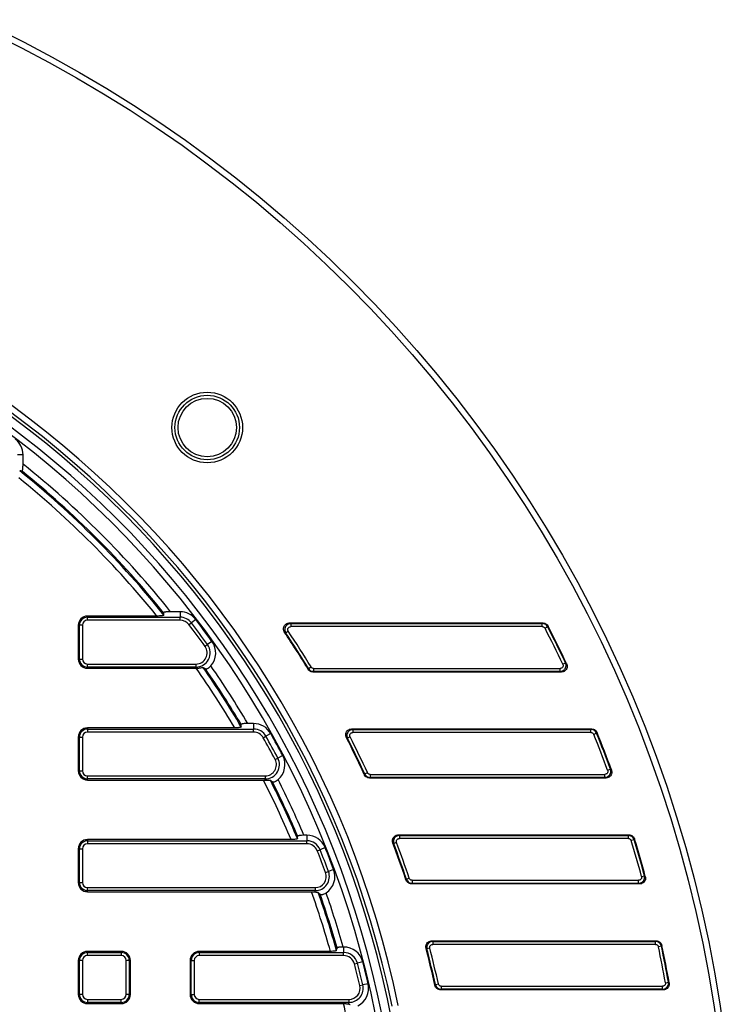
# Model space of a CAD drawing. Units: millimetres. Extents: x -24 to 1288, y -28 to 370.
# Drawn here: x 160 to 207, y 195 to 259 of the extents above; entities that cross this region are included whole.
import ezdxf

# ---------------------------------------------------------------- set-up
doc = ezdxf.new("R2010")
doc.units = ezdxf.units.MM

msp = doc.modelspace()

# ---------------------------------------------------------------- linework, layer by layer
at = {"color": 7, "linetype": 'Continuous', "lineweight": 25}
for p, q in [((160.521422, 230.450528), (160.162644, 230.450528)), ((160.521422, 229.836517), (160.521422, 230.450528)), ((170.748561, 220.223389), (170.13455, 220.223389)), ((170.748561, 220.223389), (170.748561, 219.864611)), ((164.119299, 219.341266), (164.119299, 217.141266)), ((164.119299, 219.341266), (164.195953, 219.341266)), ((164.195953, 217.141266), (164.195953, 219.341266)), ((164.392915, 219.341266), (164.195953, 219.341266)), ((164.392915, 219.341266), (164.392915, 217.141266)), ((164.719299, 219.941266), (164.719299, 219.864611)), ((169.240803, 219.941266), (164.719299, 219.941266)), ((164.719299, 219.66765), (164.719299, 219.864611)), ((164.719299, 219.864611), (170.748561, 219.864611)), ((170.748561, 219.66765), (164.719299, 219.66765)), ((170.748561, 219.66765), (170.748561, 219.864611)), ((171.325643, 219.382411), (171.482121, 219.502029)), ((171.767156, 219.719921), (171.482121, 219.502029)), ((177.882469, 219.491266), (194.365819, 219.491266)), ((177.882469, 219.491266), (177.959955, 219.449877)), ((177.959955, 219.449877), (194.34063, 219.449877)), ((177.959955, 219.449877), (177.959955, 219.252915)), ((194.34063, 219.252915), (194.34063, 219.449877)), ((177.632419, 218.837104), (177.555184, 218.878117)), ((177.796187, 218.946529), (177.632419, 218.837104)), ((194.34063, 219.252915), (177.959955, 219.252915)), ((194.69054, 219.236892), (194.515585, 219.146423)), ((194.715672, 219.278389), (194.69054, 219.236892)), ((172.536832, 218.08101), (172.377026, 217.965876)), ((172.827928, 218.290735), (172.536832, 218.08101)), ((164.119299, 217.141266), (164.195953, 217.141266)), ((164.195953, 217.141266), (164.392915, 217.141266)), ((164.719299, 216.61792), (164.719299, 216.814882)), ((164.719299, 216.814882), (171.78767, 216.814882)), ((171.78767, 216.61792), (171.78767, 216.814882)), ((195.676207, 216.811423), (195.853958, 216.896267)), ((195.853958, 216.896267), (195.919683, 216.854592)), ((171.78767, 216.61792), (164.719299, 216.61792)), ((164.719299, 216.541266), (164.719299, 216.61792)), ((164.719299, 216.541266), (171.78767, 216.541266)), ((171.78767, 216.541266), (171.78767, 216.61792)), ((179.088703, 216.480062), (179.112005, 216.521335)), ((179.112005, 216.521335), (179.28012, 216.623957)), ((195.564046, 216.291266), (179.425004, 216.291266)), ((179.448235, 216.529617), (179.448235, 216.332655)), ((179.448235, 216.529617), (195.498457, 216.529617)), ((195.498457, 216.332655), (179.448235, 216.332655)), ((195.498457, 216.332655), (195.498457, 216.529617)), ((195.564046, 216.291266), (195.498457, 216.332655)), ((175.536713, 212.943389), (175.153636, 212.943389)), ((175.536713, 212.943389), (175.536713, 212.584611)), ((164.719299, 212.661266), (164.719299, 212.584611)), ((174.306305, 212.661266), (164.719299, 212.661266)), ((164.719299, 212.584611), (164.719299, 212.38765)), ((164.719299, 212.584611), (175.536713, 212.584611)), ((175.536713, 212.38765), (164.719299, 212.38765)), ((175.536713, 212.38765), (175.536713, 212.584611)), ((176.65513, 212.288151), (176.342162, 212.112729)), ((181.932691, 212.591266), (197.53862, 212.591266)), ((181.932691, 212.591266), (182.000206, 212.549877)), ((182.000206, 212.549877), (197.510712, 212.549877)), ((182.000206, 212.549877), (182.000206, 212.352915)), ((197.510712, 212.352915), (182.000206, 212.352915)), ((197.510712, 212.352915), (197.510712, 212.549877)), ((197.875932, 212.303568), (197.693322, 212.229761)), ((197.903789, 212.345082), (197.875932, 212.303568)), ((164.119299, 212.061266), (164.119299, 209.861266)), ((164.119299, 212.061266), (164.195953, 212.061266)), ((164.195953, 209.861266), (164.195953, 212.061266)), ((164.195953, 212.061266), (164.392915, 212.061266)), ((164.392915, 212.061266), (164.392915, 209.861266)), ((176.170349, 212.016426), (176.342162, 212.112729)), ((181.649069, 211.97741), (181.581732, 212.018448)), ((181.824637, 212.066682), (181.649069, 211.97741)), ((176.940389, 210.599891), (177.114639, 210.69171)), ((177.432046, 210.858965), (177.114639, 210.69171)), ((164.119299, 209.861266), (164.195953, 209.861266)), ((164.195953, 209.861266), (164.392915, 209.861266)), ((182.771167, 209.661642), (182.950032, 209.74411)), ((198.595749, 209.894761), (198.780533, 209.962943)), ((198.780533, 209.962943), (198.839997, 209.921285)), ((164.719299, 209.534882), (176.297764, 209.534882)), ((164.719299, 209.33792), (164.719299, 209.534882)), ((176.297764, 209.33792), (164.719299, 209.33792)), ((164.719299, 209.261266), (164.719299, 209.33792)), ((164.719299, 209.261266), (176.177958, 209.261266)), ((176.297764, 209.534882), (176.297764, 209.33792)), ((176.297764, 209.258762), (176.297764, 209.33792)), ((182.744603, 209.620393), (182.771167, 209.661642)), ((198.470331, 209.391266), (183.102398, 209.391266)), ((183.128898, 209.629617), (183.128898, 209.432655)), ((183.128898, 209.629617), (198.410965, 209.629617)), ((198.410965, 209.432655), (183.128898, 209.432655)), ((198.410965, 209.432655), (198.410965, 209.629617)), ((198.470331, 209.391266), (198.410965, 209.432655)), ((164.719299, 205.381266), (164.719299, 205.304611)), ((177.986744, 205.381266), (164.719299, 205.381266)), ((164.719299, 205.304611), (164.719299, 205.10765)), ((164.719299, 205.304611), (179.0108, 205.304611)), ((179.0108, 205.663389), (178.815374, 205.663389)), ((179.0108, 205.663389), (179.0108, 205.304611)), ((179.0108, 205.10765), (179.0108, 205.304611)), ((184.976245, 205.691266), (199.976261, 205.691266)), ((184.976245, 205.691266), (185.035984, 205.649877)), ((185.035984, 205.649877), (199.945566, 205.649877)), ((185.035984, 205.649877), (185.035984, 205.452915)), ((199.945566, 205.452915), (185.035984, 205.452915)), ((199.945566, 205.452915), (199.945566, 205.649877)), ((200.322545, 205.370244), (200.134055, 205.313099)), ((200.353197, 205.411775), (200.322545, 205.370244)), ((164.119299, 204.781266), (164.195953, 204.781266)), ((164.119299, 204.781266), (164.119299, 202.581266)), ((164.195953, 204.781266), (164.392915, 204.781266)), ((164.195953, 202.581266), (164.195953, 204.781266)), ((164.392915, 204.781266), (164.392915, 202.581266)), ((179.0108, 205.10765), (164.719299, 205.10765)), ((179.685469, 204.650441), (179.868408, 204.723429)), ((180.201642, 204.856381), (179.868408, 204.723429)), ((184.667113, 205.117716), (184.607497, 205.158779)), ((184.851549, 205.186835), (184.667113, 205.117716)), ((180.230699, 203.233906), (180.415364, 203.30241)), ((180.751742, 203.427195), (180.415364, 203.30241)), ((185.457011, 202.760724), (185.486899, 202.801948)), ((185.486899, 202.801948), (185.673743, 202.864263)), ((185.860588, 202.729617), (185.860588, 202.532655)), ((185.860588, 202.729617), (200.614153, 202.729617)), ((200.614153, 202.532655), (200.614153, 202.729617)), ((200.804257, 202.978098), (200.994361, 203.029619)), ((200.994361, 203.029619), (201.04851, 202.987978)), ((164.119299, 202.581266), (164.195953, 202.581266)), ((164.195953, 202.581266), (164.392915, 202.581266)), ((164.719299, 202.254882), (179.549666, 202.254882)), ((164.719299, 202.05792), (164.719299, 202.254882)), ((179.549666, 202.05792), (164.719299, 202.05792)), ((164.719299, 201.981266), (164.719299, 202.05792)), ((179.549666, 202.254882), (179.549666, 202.05792)), ((179.549666, 201.969411), (179.549666, 202.05792)), ((200.668234, 202.491266), (185.830754, 202.491266)), ((200.614153, 202.532655), (185.860588, 202.532655)), ((164.719299, 201.981266), (179.309986, 201.981266)), ((181.401397, 198.383389), (181.370975, 198.383389)), ((181.401397, 198.383389), (181.401397, 198.024611)), ((186.825938, 198.258023), (186.77264, 198.29911)), ((187.016716, 198.306988), (186.825938, 198.258023)), ((187.154118, 198.791266), (201.746093, 198.791266)), ((187.207494, 198.749877), (201.7125, 198.749877)), ((187.207494, 198.749877), (187.207494, 198.552915)), ((201.7125, 198.552915), (187.207494, 198.552915)), ((201.7125, 198.552915), (201.7125, 198.749877)), ((202.098013, 198.43692), (201.905257, 198.396437)), ((202.131572, 198.478468), (202.098013, 198.43692)), ((166.919299, 198.101266), (164.719299, 198.101266)), ((164.719299, 198.101266), (164.719299, 198.024611)), ((164.719299, 197.82765), (164.719299, 198.024611)), ((164.719299, 198.024611), (166.919299, 198.024611)), ((166.919299, 197.82765), (164.719299, 197.82765)), ((166.919299, 198.101266), (166.919299, 198.024611)), ((166.919299, 198.024611), (166.919299, 197.82765)), ((171.999299, 198.101266), (171.999299, 198.024611)), ((180.543432, 198.101266), (171.999299, 198.101266)), ((171.999299, 198.024611), (171.999299, 197.82765)), ((171.999299, 198.024611), (181.401397, 198.024611)), ((181.401397, 197.82765), (171.999299, 197.82765)), ((181.401397, 197.82765), (181.401397, 198.024611)), ((164.119299, 197.501266), (164.195953, 197.501266)), ((164.119299, 197.501266), (164.119299, 195.301266)), ((164.195953, 195.301266), (164.195953, 197.501266)), ((164.392915, 197.501266), (164.195953, 197.501266)), ((164.392915, 197.501266), (164.392915, 195.301266)), ((167.245683, 195.301266), (167.245683, 197.501266)), ((167.442644, 197.501266), (167.245683, 197.501266)), ((167.442644, 197.501266), (167.442644, 195.301266)), ((167.519299, 197.501266), (167.442644, 197.501266)), ((167.519299, 195.301266), (167.519299, 197.501266)), ((171.399299, 197.501266), (171.475953, 197.501266)), ((171.399299, 197.501266), (171.399299, 195.301266)), ((171.475953, 195.301266), (171.475953, 197.501266)), ((171.475953, 197.501266), (171.672915, 197.501266)), ((171.672915, 197.501266), (171.672915, 195.301266)), ((182.104302, 197.284456), (182.294897, 197.334129)), ((182.642078, 197.424611), (182.294897, 197.334129)), ((182.455791, 195.867921), (182.647498, 195.91311)), ((182.996706, 195.995425), (182.647498, 195.91311)), ((187.343328, 195.901055), (187.376679, 195.942254)), ((187.376679, 195.942254), (187.569075, 195.984416)), ((187.761471, 195.829617), (187.761471, 195.632655)), ((187.761471, 195.829617), (202.166444, 195.829617)), ((202.166444, 195.632655), (187.761471, 195.632655)), ((202.166444, 195.632655), (202.166444, 195.829617)), ((202.360296, 196.061436), (202.554149, 196.096295)), ((202.554149, 196.096295), (202.603671, 196.05467)), ((164.119299, 195.301266), (164.195953, 195.301266)), ((164.392915, 195.301266), (164.195953, 195.301266)), ((164.719299, 194.974882), (166.919299, 194.974882)), ((164.719299, 194.974882), (164.719299, 194.77792)), ((166.919299, 194.77792), (166.919299, 194.974882)), ((167.442644, 195.301266), (167.245683, 195.301266)), ((167.519299, 195.301266), (167.442644, 195.301266)), ((171.399299, 195.301266), (171.475953, 195.301266)), ((171.475953, 195.301266), (171.672915, 195.301266)), ((171.999299, 194.974882), (181.748783, 194.974882)), ((171.999299, 194.77792), (171.999299, 194.974882)), ((181.748783, 194.974882), (181.748783, 194.77792)), ((202.215924, 195.591266), (187.728161, 195.591266)), ((166.919299, 194.77792), (164.719299, 194.77792)), ((164.719299, 194.701266), (164.719299, 194.77792)), ((164.719299, 194.701266), (166.919299, 194.701266)), ((166.919299, 194.701266), (166.919299, 194.77792)), ((181.748783, 194.77792), (171.999299, 194.77792)), ((171.999299, 194.701266), (171.999299, 194.77792)), ((171.999299, 194.701266), (181.39573, 194.701266)), ((181.748783, 194.6685), (181.748783, 194.77792))]:
    msp.add_line(p, q, dxfattribs=at)
at = {"color": 7, "linetype": 'Continuous', "lineweight": 25, "flags": 128}
for points in [[(194.34063, 219.449877), (194.355862, 219.474904), (194.365819, 219.491266)], [(179.448235, 216.332655), (179.43453, 216.308236), (179.425004, 216.291266)], [(197.510712, 212.549877), (197.528243, 212.575874), (197.53862, 212.591266)], [(183.128898, 209.432655), (183.112553, 209.407125), (183.102398, 209.391266)], [(199.945566, 205.649877), (199.965657, 205.676966), (199.976261, 205.691266)], [(185.860588, 202.532655), (185.841266, 202.505848), (185.830754, 202.491266)], [(200.668234, 202.491266), (200.666177, 202.492841), (200.614153, 202.532655)], [(187.154118, 198.791266), (187.156291, 198.789582), (187.207494, 198.749877)], [(201.7125, 198.749877), (201.735491, 198.778202), (201.746093, 198.791266)], [(187.761471, 195.632655), (187.738705, 195.604365), (187.728161, 195.591266)], [(202.215924, 195.591266), (202.210489, 195.595814), (202.166444, 195.632655)]]:
    msp.add_lwpolyline(points, dxfattribs=at)
at = {"color": 7, "linetype": 'Continuous', "lineweight": 25}
for centre, radius in [((121.889299, 181.591266), 85.019989), ((121.889299, 181.591266), 84.619989), ((172.518144, 232.220111), 2.3), ((172.518144, 232.220111), 2.1), ((172.518144, 232.220111), 1.9)]:
    msp.add_circle(centre, radius, dxfattribs=at)
for centre, radius, start, end in [((121.889299, 181.591266), 64.393079, 11.64114522, 170.71793491), ((121.889299, 181.591266), 63.99314, 11.67166432, 170.71793491), ((121.889299, 181.591266), 63.79403, 10.84223667, 171.64212608), ((121.889299, 181.591266), 63.229915, 11.23815152, 170.85922944), ((121.889299, 181.591266), 62.829915, 11.38251717, 170.62823679), ((159.239299, 230.450528), 1.282123, 0, 52.60423832), ((121.889299, 181.591266), 61.806514, 38.68581156, 51.31418844), ((121.889299, 181.591266), 60.933468, 39.00402484, 50.99597516), ((121.889299, 181.591266), 61.331945, 38.78028758, 51.21971242), ((121.889299, 181.591266), 61.408036, 38.90690743, 51.09309257), ((170.748561, 218.941266), 1.282123, 37.39576168, 90), ((164.719299, 219.341266), 0.6, 90, 180), ((164.719299, 219.341266), 0.523345, 90, 180), ((164.719299, 219.341266), 0.326384, 90, 180), ((170.748561, 218.941266), 0.923345, 37.39576168, 90), ((170.748561, 218.941266), 0.726384, 37.39576168, 90), ((121.889299, 181.591266), 62.226384, 35.77140688, 37.39576168), ((121.889299, 181.591266), 62.423345, 35.77140688, 37.39576168), ((121.889299, 181.591266), 62.782123, 35.77140688, 37.39576168), ((121.889299, 181.591266), 67, 31.3811172, 33.81548361), ((121.889299, 181.591266), 67.041389, 31.40086109, 33.74962762), ((121.889299, 181.591266), 67.238351, 31.40086109, 33.74962762), ((121.889299, 181.591266), 81.761649, 25.51619626, 27.34354971), ((121.889299, 181.591266), 81.958611, 25.51619626, 27.34354971), ((121.889299, 181.591266), 82, 25.47013428, 27.36123913), ((171.78767, 217.541266), 0.923345, 270, 35.77140688), ((171.78767, 217.541266), 1.282123, 319.02372435, 35.77140688), ((171.78767, 217.541266), 0.726384, 270, 35.77140688), ((164.719299, 217.141266), 0.6, 180, 270), ((164.719299, 217.141266), 0.523345, 180, 270), ((164.719299, 217.141266), 0.326384, 180, 270), ((171.78767, 217.541266), 1, 270, 270.87788583), ((121.889299, 181.591266), 60.933468, 30.65719625, 35.00013341), ((121.889299, 181.591266), 61.331945, 30.50657974, 34.79087139), ((121.889299, 181.591266), 61.408036, 30.63090479, 34.63928821), ((121.889299, 181.591266), 61.806514, 30.48165357, 34.61442756), ((175.536713, 211.661266), 1.282123, 29.27113756, 90), ((164.719299, 212.061266), 0.6, 90, 180), ((164.719299, 212.061266), 0.523345, 90, 180), ((164.719299, 212.061266), 0.326384, 90, 180), ((175.536713, 211.661266), 0.923345, 29.27113756, 90), ((175.536713, 211.661266), 0.726384, 29.27113756, 90), ((121.889299, 181.591266), 62.782123, 27.78654267, 29.27113756), ((121.889299, 181.591266), 81.958611, 20.25328144, 22.00759003), ((121.889299, 181.591266), 82, 20.21159004, 22.02718941), ((121.889299, 181.591266), 62.226384, 27.78654267, 29.27113756), ((121.889299, 181.591266), 62.423345, 27.78654267, 29.27113756), ((121.889299, 181.591266), 67, 24.73015599, 27.00942374), ((121.889299, 181.591266), 67.041389, 24.75267778, 26.95204222), ((121.889299, 181.591266), 67.238351, 24.75267778, 26.95204222), ((121.889299, 181.591266), 81.761649, 20.25328144, 22.00759003), ((176.297764, 210.261266), 0.923345, 270, 27.78654267), ((176.297764, 210.261266), 0.726384, 270, 27.78654267), ((176.297764, 210.261266), 1.282123, 311.03886014, 27.78654267), ((164.719299, 209.861266), 0.6, 180, 270), ((164.719299, 209.861266), 0.523345, 180, 270), ((164.719299, 209.861266), 0.326384, 180, 270), ((121.889299, 181.591266), 60.933468, 22.98099875, 27.00716021), ((121.889299, 181.591266), 61.331945, 22.88849507, 26.80600718), ((121.889299, 181.591266), 61.408036, 23.01389546, 26.654424), ((121.889299, 181.591266), 61.806514, 22.92186752, 26.62956335), ((164.719299, 204.781266), 0.6, 90, 180), ((164.719299, 204.781266), 0.523345, 90, 180), ((179.0108, 204.381266), 1.282123, 21.75071978, 90), ((179.0108, 204.381266), 0.923345, 21.75071978, 90), ((121.889299, 181.591266), 81.761649, 15.16355877, 16.86597756), ((121.889299, 181.591266), 81.958611, 15.16355877, 16.86597756), ((121.889299, 181.591266), 82, 15.12557909, 16.88753427), ((164.719299, 204.781266), 0.326384, 90, 180), ((179.0108, 204.381266), 0.726384, 21.75071978, 90), ((121.889299, 181.591266), 62.226384, 20.35311029, 21.75071978), ((121.889299, 181.591266), 62.423345, 20.35311029, 21.75071978), ((121.889299, 181.591266), 62.782123, 20.35311029, 21.75071978), ((121.889299, 181.591266), 67, 18.41890254, 20.59463052), ((121.889299, 181.591266), 67.041389, 18.44425805, 20.54385801), ((121.889299, 181.591266), 67.238351, 18.44425805, 20.54385801), ((179.549666, 202.981266), 0.923345, 270, 20.35311029), ((179.549666, 202.981266), 1.282123, 303.60542776, 20.35311029), ((179.549666, 202.981266), 0.726384, 270, 20.35311029), ((164.719299, 202.581266), 0.6, 180, 270), ((164.719299, 202.581266), 0.523345, 180, 270), ((164.719299, 202.581266), 0.326384, 180, 270), ((121.889299, 181.591266), 60.933468, 15.72088039, 19.54987413), ((121.889299, 181.591266), 61.331945, 15.6785863, 19.37257481), ((121.889299, 181.591266), 61.408036, 15.80731552, 19.22099163), ((121.889299, 181.591266), 61.806514, 15.76477103, 19.19613098), ((181.401397, 197.101266), 1.282123, 14.6074463, 90), ((121.889299, 181.591266), 67, 12.33217057, 14.44028284), ((121.889299, 181.591266), 67.041389, 12.36048051, 14.39491891), ((121.889299, 181.591266), 67.238351, 12.36048051, 14.39491891), ((121.889299, 181.591266), 81.761649, 10.19389811, 11.86102712), ((121.889299, 181.591266), 81.958611, 10.19389811, 11.86102712), ((121.889299, 181.591266), 82, 10.1591491, 11.8846184), ((164.719299, 197.501266), 0.6, 90, 180), ((164.719299, 197.501266), 0.523345, 90, 180), ((164.719299, 197.501266), 0.326384, 90, 180), ((166.919299, 197.501266), 0.6, 0, 90), ((166.919299, 197.501266), 0.523345, 0, 90), ((166.919299, 197.501266), 0.326384, 0, 90), ((171.999299, 197.501266), 0.6, 90, 180), ((171.999299, 197.501266), 0.523345, 90, 180), ((171.999299, 197.501266), 0.326384, 90, 180), ((181.401397, 197.101266), 0.923345, 14.6074463, 90), ((181.401397, 197.101266), 0.726384, 14.6074463, 90), ((121.889299, 181.591266), 62.226384, 13.26356844, 14.6074463), ((121.889299, 181.591266), 62.423345, 13.26356844, 14.6074463), ((121.889299, 181.591266), 62.782123, 13.26356844, 14.6074463), ((181.748783, 195.701266), 0.923345, 270, 13.26356844), ((181.748783, 195.701266), 0.726384, 270, 13.26356844), ((181.748783, 195.701266), 1.282123, 296.51588591, 13.26356844), ((164.719299, 195.301266), 0.6, 180, 270), ((164.719299, 195.301266), 0.523345, 180, 270), ((164.719299, 195.301266), 0.326384, 180, 270), ((166.919299, 195.301266), 0.326384, 270, 0), ((166.919299, 195.301266), 0.523345, 270, 0), ((166.919299, 195.301266), 0.6, 270, 0), ((171.999299, 195.301266), 0.6, 180, 270), ((171.999299, 195.301266), 0.523345, 180, 270), ((171.999299, 195.301266), 0.326384, 180, 270), ((121.889299, 181.591266), 60.933468, 8.71251263, 12.42448597)]:
    msp.add_arc(centre, radius, start, end, dxfattribs=at)
for centre, major_axis, start_param, end_param in [((149.713334, 181.591266), (56.077302, 0), 1.378017088, 1.380802673), ((121.889299, 209.415302), (0, 56.077302), 4.902382634, 4.905168219), ((121.889299, 211.792876), (0, 60.869128), 4.727713829, 4.730233613), ((121.889299, 214.17045), (0, 65.660955), 4.579118285, 4.581474383), ((121.889299, 216.548024), (0, 70.452781), 4.448416313, 4.450670452)]:
    msp.add_ellipse(centre, major_axis=major_axis, ratio=0.868223754, start_param=start_param, end_param=end_param, dxfattribs=at)
for points, knots in [([(160.457038, 229.377), (160.46186, 229.376183), (160.466592, 229.378988), (160.475876, 229.391876), (160.480401, 229.402062), (160.488748, 229.42839), (160.492679, 229.444865), (160.499704, 229.482092), (160.50285, 229.503008), (160.511153, 229.570699), (160.515067, 229.62107), (160.52023, 229.727077), (160.521422, 229.781282), (160.521422, 229.836517)], [0, 0, 0, 0, 0.125, 0.125, 0.25, 0.25, 0.375, 0.375, 0.5, 0.5, 0.75, 0.75, 1, 1, 1, 1]), ([(169.700831, 220.00565), (169.701637, 220.000824), (169.698821, 219.996088), (169.685913, 219.986797), (169.675719, 219.982268), (169.64937, 219.973915), (169.632882, 219.969981), (169.595617, 219.962951), (169.574679, 219.959805), (169.5069, 219.951502), (169.456458, 219.947595), (169.350337, 219.942449), (169.296079, 219.941266), (169.240803, 219.941266)], [0, 0, 0, 0, 0.125, 0.125, 0.25, 0.25, 0.375, 0.375, 0.5, 0.5, 0.75, 0.75, 1, 1, 1, 1]), ([(170.13455, 220.223389), (170.079299, 220.223389), (170.025208, 220.222195), (169.946069, 220.218351), (169.919867, 220.216702), (169.870067, 220.21271), (169.846273, 220.210363), (169.801272, 220.204849), (169.780201, 220.201682), (169.74308, 220.194684), (169.726585, 220.19076), (169.700137, 220.182388), (169.690158, 220.177975), (169.677104, 220.168667), (169.674215, 220.163835), (169.675033, 220.159005)], [0, 0, 0, 0, 0.25, 0.25, 0.375, 0.375, 0.5, 0.5, 0.625, 0.625, 0.75, 0.75, 0.875, 0.875, 1, 1, 1, 1]), ([(177.555184, 218.878117), (177.532786, 218.919412), (177.487946, 219.002084), (177.477944, 219.143556), (177.513945, 219.274455), (177.590655, 219.381439), (177.697069, 219.456055), (177.799738, 219.487877), (177.862857, 219.490463), (177.882469, 219.491266)], [0, 0, 0, 0, 0.163222668, 0.326766546, 0.482499636, 0.631099246, 0.778706181, 0.931244748, 1, 1, 1, 1]), ([(177.959955, 219.449877), (177.915165, 219.444288), (177.824769, 219.433007), (177.706354, 219.360155), (177.619825, 219.25705), (177.572828, 219.134923), (177.566626, 219.007062), (177.593009, 218.905924), (177.623168, 218.853257), (177.632419, 218.837104)], [0, 0, 0, 0, 0.160849588, 0.324635445, 0.482436008, 0.633236948, 0.781763719, 0.933065252, 1, 1, 1, 1]), ([(194.69054, 219.236892), (194.666119, 219.273973), (194.617218, 219.348223), (194.503101, 219.421212), (194.406067, 219.44763), (194.35147, 219.449505), (194.34063, 219.449877)], [0, 0, 0, 0, 0.30822453, 0.61718398, 0.923992348, 1, 1, 1, 1]), ([(194.365819, 219.491266), (194.410157, 219.486958), (194.498845, 219.47834), (194.616379, 219.410466), (194.684052, 219.335877), (194.710439, 219.287904), (194.715672, 219.278389)], [0, 0, 0, 0, 0.308548199, 0.617190411, 0.92408073, 1, 1, 1, 1]), ([(177.796187, 218.946529), (177.791111, 218.954837), (177.774685, 218.981726), (177.759359, 219.033161), (177.760754, 219.098138), (177.78386, 219.159775), (177.82822, 219.211147), (177.889763, 219.246352), (177.936573, 219.250729), (177.959955, 219.252915)], [0, 0, 0, 0, 0.068248981, 0.220890958, 0.368604835, 0.517305037, 0.673117647, 0.836719009, 1, 1, 1, 1]), ([(194.34063, 219.252915), (194.346078, 219.252777), (194.373465, 219.25208), (194.422155, 219.239149), (194.479293, 219.202536), (194.503489, 219.165125), (194.515585, 219.146423)], [0, 0, 0, 0, 0.07618078, 0.382983199, 0.691538626, 1, 1, 1, 1]), ([(195.498457, 216.332655), (195.520394, 216.334207), (195.564891, 216.337354), (195.629641, 216.356074), (195.691428, 216.385075), (195.746703, 216.423889), (195.794718, 216.471389), (195.833097, 216.52464), (195.862218, 216.583291), (195.881126, 216.644441), (195.890131, 216.708144), (195.888759, 216.771977), (195.877733, 216.835918), (195.861952, 216.875976), (195.853958, 216.896267)], [0, 0, 0, 0, 0.084045209, 0.170474758, 0.255649105, 0.343377194, 0.42616949, 0.511341908, 0.591578231, 0.673975226, 0.753677226, 0.83546274, 0.916655627, 1, 1, 1, 1]), ([(195.676207, 216.811423), (195.683929, 216.790569), (195.699139, 216.749488), (195.695772, 216.68311), (195.672233, 216.621579), (195.627845, 216.570778), (195.567314, 216.536118), (195.521397, 216.531783), (195.498457, 216.529617)], [0, 0, 0, 0, 0.166346909, 0.327688264, 0.488863169, 0.655197848, 0.827729944, 1, 1, 1, 1]), ([(195.919683, 216.854592), (195.935501, 216.81131), (195.967161, 216.724682), (195.956641, 216.585585), (195.903096, 216.461746), (195.812242, 216.366314), (195.695378, 216.303188), (195.608231, 216.295277), (195.564046, 216.291266)], [0, 0, 0, 0, 0.172325077, 0.344911794, 0.511311277, 0.672560935, 0.833980546, 1, 1, 1, 1]), ([(171.802992, 216.541383), (171.856665, 216.542206), (171.909017, 216.546059), (172.010695, 216.557986), (172.057247, 216.565732), (172.140496, 216.580294), (172.175214, 216.586692), (172.229619, 216.592576), (172.248012, 216.591871), (172.257553, 216.586215)], [0, 0, 0, 0, 0.25, 0.25, 0.5, 0.5, 0.75, 0.75, 1, 1, 1, 1]), ([(172.412564, 216.496088), (172.421243, 216.491128), (172.437417, 216.490991), (172.471566, 216.499003), (172.484353, 216.50301), (172.512522, 216.513949), (172.528101, 216.520986), (172.560832, 216.538043), (172.577906, 216.547997), (172.613264, 216.571078), (172.631743, 216.58438), (172.686268, 216.627815), (172.722559, 216.662421), (172.755649, 216.700518)], [0, 0, 0, 0, 0.25, 0.25, 0.375, 0.375, 0.5, 0.5, 0.625, 0.625, 0.75, 0.75, 1, 1, 1, 1]), ([(179.425004, 216.291266), (179.380835, 216.295678), (179.292486, 216.304504), (179.171079, 216.371753), (179.116443, 216.44359), (179.088703, 216.480062)], [0, 0, 0, 0, 0.329829524, 0.659743838, 1, 1, 1, 1]), ([(179.112005, 216.521335), (179.138978, 216.486229), (179.192975, 216.415947), (179.313352, 216.347538), (179.402852, 216.337663), (179.448235, 216.332655)], [0, 0, 0, 0, 0.329752066, 0.660140785, 1, 1, 1, 1]), ([(179.448235, 216.529617), (179.447448, 216.52962), (179.424712, 216.529707), (179.379896, 216.538019), (179.320293, 216.570587), (179.29351, 216.606168), (179.28012, 216.623957)], [0, 0, 0, 0, 0.011771818, 0.340148283, 0.670116506, 1, 1, 1, 1]), ([(175.153636, 212.943389), (175.100878, 212.943389), (175.049364, 212.942065), (174.949146, 212.936423), (174.902863, 212.932229), (174.841592, 212.92363), (174.822749, 212.920384), (174.790001, 212.913376), (174.775833, 212.90958), (174.740687, 212.897221), (174.728765, 212.888215), (174.728908, 212.879005)], [0, 0, 0, 0, 0.25, 0.25, 0.5, 0.5, 0.625, 0.625, 0.75, 0.75, 1, 1, 1, 1]), ([(174.731116, 212.72565), (174.731177, 212.721061), (174.728284, 212.716559), (174.716618, 212.707726), (174.707679, 212.703361), (174.673179, 212.691164), (174.639142, 212.683946), (174.57823, 212.675365), (174.556015, 212.672833), (174.509895, 212.668573), (174.485815, 212.666815), (174.410701, 212.66259), (174.358979, 212.661266), (174.306305, 212.661266)], [0, 0, 0, 0, 0.125, 0.125, 0.25, 0.25, 0.5, 0.5, 0.625, 0.625, 0.75, 0.75, 1, 1, 1, 1]), ([(181.581732, 212.018448), (181.5647, 212.061413), (181.530609, 212.147413), (181.537394, 212.287083), (181.587755, 212.412415), (181.676084, 212.510002), (181.794322, 212.577799), (181.884952, 212.58662), (181.932691, 212.591266)], [0, 0, 0, 0, 0.170492993, 0.341257301, 0.505573485, 0.664414784, 0.823235467, 1, 1, 1, 1]), ([(182.000206, 212.549877), (181.955687, 212.544485), (181.865996, 212.533622), (181.748108, 212.462201), (181.660736, 212.360257), (181.612974, 212.238406), (181.603083, 212.104563), (181.63328, 212.021066), (181.649069, 211.97741)], [0, 0, 0, 0, 0.168656447, 0.339789027, 0.50585293, 0.666360608, 0.825558067, 1, 1, 1, 1]), ([(181.824637, 212.066682), (181.823884, 212.068191), (181.81331, 212.089391), (181.800247, 212.133447), (181.802445, 212.19915), (181.826152, 212.260816), (181.870468, 212.311662), (181.931162, 212.346407), (181.977204, 212.350747), (182.000206, 212.352915)], [0, 0, 0, 0, 0.012567804, 0.176508908, 0.335398622, 0.494304431, 0.658670928, 0.829470833, 1, 1, 1, 1]), ([(197.875932, 212.303568), (197.85503, 212.342745), (197.813164, 212.421219), (197.706235, 212.504231), (197.600426, 212.544345), (197.533686, 212.54846), (197.510712, 212.549877)], [0, 0, 0, 0, 0.28408423, 0.569029101, 0.851645962, 1, 1, 1, 1]), ([(197.510712, 212.352915), (197.522266, 212.352316), (197.555768, 212.350577), (197.608896, 212.330777), (197.66239, 212.289076), (197.683013, 212.24953), (197.693322, 212.229761)], [0, 0, 0, 0, 0.148673974, 0.431100574, 0.715603363, 1, 1, 1, 1]), ([(197.53862, 212.591266), (197.583004, 212.586966), (197.671787, 212.578365), (197.789205, 212.510426), (197.865704, 212.426784), (197.894032, 212.366014), (197.903789, 212.345082)], [0, 0, 0, 0, 0.284477806, 0.56906172, 0.851570647, 1, 1, 1, 1]), ([(183.128898, 209.629617), (183.120484, 209.62994), (183.09013, 209.631107), (183.039186, 209.647261), (182.983758, 209.686381), (182.961273, 209.724869), (182.950032, 209.74411)], [0, 0, 0, 0, 0.112912026, 0.407367459, 0.703733704, 1, 1, 1, 1]), ([(198.410965, 209.432655), (198.455315, 209.437893), (198.544546, 209.448431), (198.662162, 209.518872), (198.750017, 209.619939), (198.798907, 209.741988), (198.807983, 209.861111), (198.788713, 209.932596), (198.780533, 209.962943)], [0, 0, 0, 0, 0.177688844, 0.357503791, 0.532909743, 0.70386481, 0.874283995, 1, 1, 1, 1]), ([(198.595749, 209.894761), (198.600288, 209.879303), (198.610923, 209.843081), (198.607643, 209.782697), (198.583712, 209.721072), (198.53934, 209.670534), (198.479235, 209.636095), (198.433712, 209.631775), (198.410965, 209.629617)], [0, 0, 0, 0, 0.126991983, 0.297574387, 0.467382562, 0.641372529, 0.820803185, 1, 1, 1, 1]), ([(198.839997, 209.921285), (198.851663, 209.877104), (198.875009, 209.788684), (198.851904, 209.652086), (198.787714, 209.533887), (198.688591, 209.446386), (198.577614, 209.398541), (198.502381, 209.393439), (198.470331, 209.391266)], [0, 0, 0, 0, 0.1792551014, 0.3587437517, 0.5327990405, 0.7026798052, 0.8733376662, 1, 1, 1, 1]), ([(176.297764, 209.258762), (176.339696, 209.256996), (176.379472, 209.256945), (176.454255, 209.25838), (176.488421, 209.259846), (176.547225, 209.261641), (176.572217, 209.261929), (176.610054, 209.259013), (176.62347, 209.255762), (176.630424, 209.250202)], [0, 0, 0, 0, 0.25, 0.25, 0.5, 0.5, 0.75, 0.75, 1, 1, 1, 1]), ([(176.771412, 209.139416), (176.779318, 209.133299), (176.795316, 209.130917), (176.830247, 209.134107), (176.843466, 209.136299), (176.872882, 209.143219), (176.889287, 209.148024), (176.92407, 209.160369), (176.942362, 209.167854), (176.980583, 209.1858), (177.00073, 209.196405), (177.060761, 209.231845), (177.101507, 209.261074), (177.139569, 209.294206)], [0, 0, 0, 0, 0.25, 0.25, 0.375, 0.375, 0.5, 0.5, 0.625, 0.625, 0.75, 0.75, 1, 1, 1, 1]), ([(183.102398, 209.391266), (183.058039, 209.395569), (182.969306, 209.404178), (182.851839, 209.47209), (182.779802, 209.551128), (182.752255, 209.605335), (182.744603, 209.620393)], [0, 0, 0, 0, 0.296164711, 0.592429421, 0.886781925, 1, 1, 1, 1]), ([(182.771167, 209.661642), (182.793902, 209.623502), (182.839435, 209.54712), (182.950176, 209.469191), (183.051671, 209.436343), (183.112162, 209.433454), (183.128898, 209.432655)], [0, 0, 0, 0, 0.295994138, 0.592784592, 0.887338201, 1, 1, 1, 1]), ([(178.392183, 205.44565), (178.391665, 205.441198), (178.388555, 205.436832), (178.377215, 205.428267), (178.368833, 205.424023), (178.347389, 205.416032), (178.334377, 205.412268), (178.303806, 205.405197), (178.286305, 205.401923), (178.229387, 205.393198), (178.184386, 205.388679), (178.112786, 205.384228), (178.087855, 205.383105), (178.03769, 205.38163), (178.012345, 205.381266), (177.986744, 205.381266)], [0, 0, 0, 0, 0.125, 0.125, 0.25, 0.25, 0.375, 0.375, 0.5, 0.5, 0.75, 0.75, 0.875, 0.875, 1, 1, 1, 1]), ([(178.815374, 205.663389), (178.764118, 205.663389), (178.714016, 205.661951), (178.617594, 205.655976), (178.573497, 205.651564), (178.515911, 205.642763), (178.498696, 205.639545), (178.468236, 205.632538), (178.454866, 205.628695), (178.433314, 205.620688), (178.42506, 205.616533), (178.413564, 205.607922), (178.410383, 205.603466), (178.409874, 205.599005)], [0, 0, 0, 0, 0.25, 0.25, 0.5, 0.5, 0.625, 0.625, 0.75, 0.75, 0.875, 0.875, 1, 1, 1, 1]), ([(184.607497, 205.158779), (184.595528, 205.202905), (184.571574, 205.291216), (184.593773, 205.428027), (184.657202, 205.546664), (184.755743, 205.634768), (184.867209, 205.683686), (184.94331, 205.688976), (184.976245, 205.691266)], [0, 0, 0, 0, 0.1787184698, 0.3576725491, 0.531138732, 0.7003621379, 0.8703240351, 1, 1, 1, 1]), ([(185.035984, 205.649877), (185.014106, 205.648374), (184.96973, 205.645326), (184.905176, 205.626844), (184.84359, 205.59818), (184.7884, 205.559769), (184.740321, 205.51267), (184.701676, 205.459643), (184.672201, 205.401059), (184.652911, 205.339707), (184.6436, 205.27566), (184.644686, 205.216859), (184.652766, 205.163678), (184.662308, 205.133111), (184.667113, 205.117716)], [0, 0, 0, 0, 0.087418808, 0.177309584, 0.265738152, 0.356788802, 0.443067055, 0.531808497, 0.615917328, 0.702299147, 0.78614588, 0.872209649, 0.935643546, 1, 1, 1, 1]), ([(184.851549, 205.186835), (184.846855, 205.202599), (184.835988, 205.2391), (184.839277, 205.299816), (184.863187, 205.361435), (184.907559, 205.411986), (184.967685, 205.446436), (185.013228, 205.450756), (185.035984, 205.452915)], [0, 0, 0, 0, 0.129277234, 0.299330622, 0.468642014, 0.642187202, 0.821211225, 1, 1, 1, 1]), ([(200.322545, 205.370244), (200.305198, 205.411126), (200.27044, 205.493042), (200.171271, 205.5851), (200.058652, 205.640007), (199.980201, 205.646854), (199.945566, 205.649877)], [0, 0, 0, 0, 0.264278335, 0.529537742, 0.792294134, 1, 1, 1, 1]), ([(199.945566, 205.452915), (199.962999, 205.451581), (200.002413, 205.448565), (200.058995, 205.421331), (200.108547, 205.375029), (200.125554, 205.333739), (200.134055, 205.313099)], [0, 0, 0, 0, 0.208125994, 0.470532453, 0.735325154, 1, 1, 1, 1]), ([(199.976261, 205.691266), (200.020699, 205.686971), (200.109594, 205.678379), (200.226968, 205.610406), (200.311892, 205.517949), (200.340537, 205.444318), (200.353197, 205.411775)], [0, 0, 0, 0, 0.264751354, 0.529620516, 0.792104757, 1, 1, 1, 1]), ([(185.830754, 202.491266), (185.786334, 202.495562), (185.697474, 202.504156), (185.580093, 202.57212), (185.497672, 202.661944), (185.468959, 202.731697), (185.457011, 202.760724)], [0, 0, 0, 0, 0.270315638, 0.540745579, 0.808883152, 1, 1, 1, 1]), ([(185.486899, 202.801948), (185.505353, 202.761556), (185.542323, 202.68063), (185.643958, 202.591279), (185.754673, 202.54107), (185.829528, 202.535123), (185.860588, 202.532655)], [0, 0, 0, 0, 0.270040423, 0.541024876, 0.809560618, 1, 1, 1, 1]), ([(185.860588, 202.729617), (185.844959, 202.730695), (185.807362, 202.73329), (185.751746, 202.758161), (185.700941, 202.803086), (185.682808, 202.843874), (185.673743, 202.864263)], [0, 0, 0, 0, 0.190832782, 0.459066059, 0.729590153, 1, 1, 1, 1]), ([(200.614153, 202.532655), (200.658418, 202.537796), (200.747404, 202.548131), (200.864898, 202.618006), (200.953043, 202.718581), (201.002664, 202.840797), (201.010815, 202.94854), (200.998333, 203.010046), (200.994361, 203.029619)], [0, 0, 0, 0, 0.185616045, 0.373140074, 0.556648955, 0.73639856, 0.916116469, 1, 1, 1, 1]), ([(200.804257, 202.978098), (200.806485, 202.968137), (200.81345, 202.936983), (200.810422, 202.88244), (200.78615, 202.820716), (200.741783, 202.770363), (200.681989, 202.73608), (200.636757, 202.73177), (200.614153, 202.729617)], [0, 0, 0, 0, 0.0846892667, 0.2648714098, 0.4437580714, 0.6260173344, 0.813114249, 1, 1, 1, 1]), ([(201.04851, 202.987978), (201.056147, 202.943215), (201.071431, 202.853639), (201.036447, 202.720307), (200.962385, 202.608369), (200.855881, 202.52929), (200.752238, 202.495007), (200.68854, 202.49217), (200.668234, 202.491266)], [0, 0, 0, 0, 0.186946544, 0.374104032, 0.556429336, 0.73538757, 0.915643756, 1, 1, 1, 1]), ([(179.309986, 201.981266), (179.352372, 201.981266), (179.393734, 201.980234), (179.474538, 201.976236), (179.513568, 201.973263), (179.549666, 201.969411)], [0, 0, 0, 0, 0.5, 0.5, 1, 1, 1, 1]), ([(179.549666, 201.969411), (179.576276, 201.966571), (179.600747, 201.964324), (179.645342, 201.960042), (179.665628, 201.957983), (179.716969, 201.951001), (179.73979, 201.944938), (179.748724, 201.935662)], [0, 0, 0, 0, 0.25, 0.25, 0.5, 0.5, 1, 1, 1, 1]), ([(179.874194, 201.807566), (179.881243, 201.800478), (179.896797, 201.796046), (179.931848, 201.79469), (179.94524, 201.795154), (179.975304, 201.79821), (179.992193, 201.800852), (180.02828, 201.808593), (180.047387, 201.813649), (180.087609, 201.826499), (180.108959, 201.834409), (180.173069, 201.861784), (180.217255, 201.885497), (180.259283, 201.913425)], [0, 0, 0, 0, 0.25, 0.25, 0.375, 0.375, 0.5, 0.5, 0.625, 0.625, 0.75, 0.75, 1, 1, 1, 1]), ([(180.939255, 198.16565), (180.938228, 198.161274), (180.934816, 198.156985), (180.923312, 198.148579), (180.915095, 198.144418), (180.894232, 198.136515), (180.881693, 198.132786), (180.852437, 198.12577), (180.835556, 198.122468), (180.780689, 198.113648), (180.737089, 198.108998), (180.64406, 198.102844), (180.593847, 198.101266), (180.543432, 198.101266)], [0, 0, 0, 0, 0.125, 0.125, 0.25, 0.25, 0.375, 0.375, 0.5, 0.5, 0.75, 0.75, 1, 1, 1, 1]), ([(181.370975, 198.383389), (181.320535, 198.383389), (181.27111, 198.381854), (181.20068, 198.377211), (181.178349, 198.375306), (181.135973, 198.37078), (181.11572, 198.368123), (181.078957, 198.362228), (181.062424, 198.359002), (181.033063, 198.351996), (181.020199, 198.348181), (180.988965, 198.336377), (180.977118, 198.327765), (180.975081, 198.319005)], [0, 0, 0, 0, 0.25, 0.25, 0.375, 0.375, 0.5, 0.5, 0.625, 0.625, 0.75, 0.75, 1, 1, 1, 1]), ([(186.77264, 198.29911), (186.765546, 198.343929), (186.751349, 198.433616), (186.787909, 198.566443), (186.863265, 198.677476), (186.970711, 198.755367), (187.073252, 198.787926), (187.135395, 198.790493), (187.154118, 198.791266)], [0, 0, 0, 0, 0.1880617558, 0.3763318165, 0.559840012, 0.7400806646, 0.9216878339, 1, 1, 1, 1]), ([(187.207494, 198.749877), (187.163239, 198.744749), (187.074285, 198.734442), (186.956804, 198.664641), (186.868621, 198.56413), (186.818895, 198.441888), (186.810905, 198.335875), (186.82248, 198.275929), (186.825938, 198.258023)], [0, 0, 0, 0, 0.186898288, 0.375674356, 0.560488677, 0.741638409, 0.922827265, 1, 1, 1, 1]), ([(187.016716, 198.306988), (187.014772, 198.3161), (187.008294, 198.346463), (187.011271, 198.400121), (187.035593, 198.46186), (187.07996, 198.512191), (187.139714, 198.546453), (187.184909, 198.550762), (187.207494, 198.552915)], [0, 0, 0, 0, 0.077908424, 0.25960506, 0.439932245, 0.623520513, 0.81186428, 1, 1, 1, 1]), ([(202.098013, 198.43692), (202.084253, 198.479155), (202.056672, 198.563812), (201.965781, 198.664012), (201.848311, 198.734652), (201.758456, 198.744725), (201.7125, 198.749877)], [0, 0, 0, 0, 0.247634294, 0.496369301, 0.742421915, 1, 1, 1, 1]), ([(201.7125, 198.552915), (201.713648, 198.552909), (201.736671, 198.55278), (201.781887, 198.544447), (201.839881, 198.511183), (201.885235, 198.460385), (201.898584, 198.417749), (201.905257, 198.396437)], [0, 0, 0, 0, 0.01287187, 0.258198031, 0.50371208, 0.751920826, 1, 1, 1, 1]), ([(201.746093, 198.791266), (201.790596, 198.786974), (201.879625, 198.778387), (201.997011, 198.710387), (202.090068, 198.609301), (202.117515, 198.522778), (202.131572, 198.478468)], [0, 0, 0, 0, 0.2481976599, 0.496524863, 0.7421583464, 1, 1, 1, 1]), ([(187.728161, 195.591266), (187.683665, 195.595558), (187.594648, 195.604146), (187.477266, 195.672143), (187.384934, 195.772455), (187.357318, 195.857813), (187.343328, 195.901055)], [0, 0, 0, 0, 0.249584907, 0.49929829, 0.746345841, 1, 1, 1, 1]), ([(187.376679, 195.942254), (187.390802, 195.900141), (187.419109, 195.81573), (187.510856, 195.716311), (187.627927, 195.647294), (187.716644, 195.637569), (187.761471, 195.632655)], [0, 0, 0, 0, 0.249192353, 0.499473372, 0.747090142, 1, 1, 1, 1]), ([(187.761471, 195.829617), (187.760897, 195.829618), (187.738442, 195.829681), (187.693723, 195.837485), (187.635444, 195.870263), (187.589652, 195.920654), (187.575933, 195.963166), (187.569075, 195.984416)], [0, 0, 0, 0, 0.006476873, 0.253455587, 0.500570643, 0.750349523, 1, 1, 1, 1]), ([(202.166444, 195.632655), (202.210651, 195.637715), (202.299456, 195.647878), (202.416883, 195.717307), (202.505255, 195.817509), (202.555552, 195.939889), (202.562564, 196.03643), (202.555364, 196.087646), (202.554149, 196.096295)], [0, 0, 0, 0, 0.194318307, 0.390360474, 0.582709302, 0.771887848, 0.961478022, 1, 1, 1, 1]), ([(202.360296, 196.061436), (202.360995, 196.057038), (202.365112, 196.031104), (202.362475, 195.982284), (202.337878, 195.920462), (202.293512, 195.87024), (202.233948, 195.836072), (202.188938, 195.831768), (202.166444, 195.829617)], [0, 0, 0, 0, 0.038874746, 0.229203335, 0.417773616, 0.609021524, 0.804606874, 1, 1, 1, 1]), ([(202.603671, 196.05467), (202.607372, 196.00963), (202.614776, 195.919505), (202.568524, 195.790195), (202.485308, 195.685138), (202.372278, 195.614902), (202.277176, 195.59251), (202.224749, 195.591445), (202.215924, 195.591266)], [0, 0, 0, 0, 0.195456079, 0.39110421, 0.582419099, 0.771060725, 0.961462879, 1, 1, 1, 1]), ([(181.39573, 194.701266), (181.430763, 194.701266), (181.46504, 194.700505), (181.532172, 194.697549), (181.565083, 194.695323), (181.625971, 194.689654), (181.654744, 194.686145), (181.706374, 194.678065), (181.72915, 194.673536), (181.748783, 194.6685)], [0, 0, 0, 0, 0.25, 0.25, 0.5, 0.5, 0.75, 0.75, 1, 1, 1, 1]), ([(181.748783, 194.6685), (181.767228, 194.663769), (181.782168, 194.659221), (181.805174, 194.64961), (181.813206, 194.644515), (181.817271, 194.639088)], [0, 0, 0, 0, 0.5, 0.5, 1, 1, 1, 1])]:
    msp.add_open_spline(points, degree=3, knots=knots, dxfattribs=at)
for points in [[(172.257553, 216.586215), (172.310023, 216.555109), (172.36159, 216.525215), (172.412564, 216.496088)], [(176.177958, 209.261266), (176.218472, 209.261266), (176.258399, 209.26042), (176.297764, 209.258762)], [(176.630424, 209.250202), (176.678064, 209.212109), (176.724978, 209.175341), (176.771412, 209.139416)], [(179.748724, 201.935662), (179.791035, 201.891725), (179.832799, 201.849197), (179.874194, 201.807566)]]:
    msp.add_open_spline(points, degree=3, dxfattribs=at)

doc.saveas('drawing.dxf')
